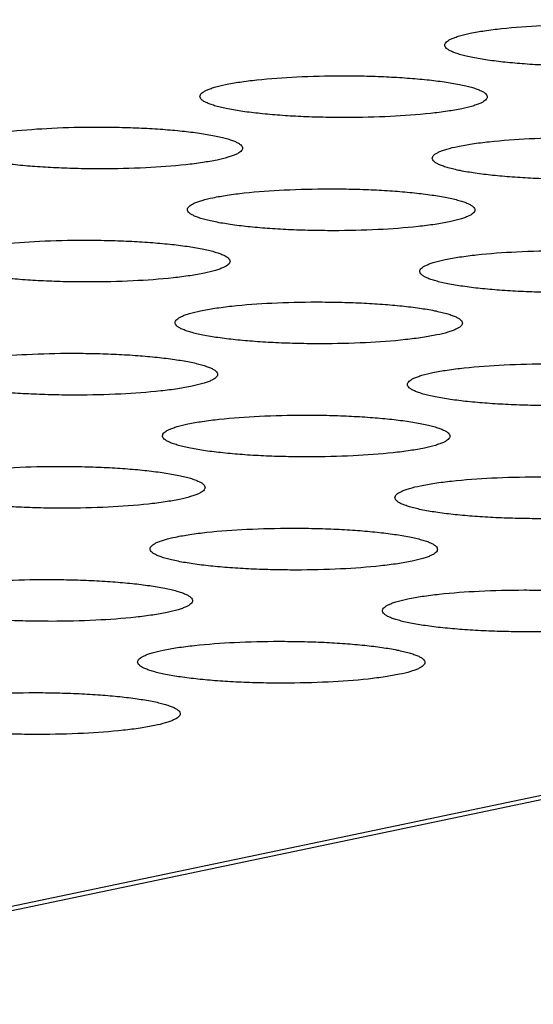
# Model space of a CAD drawing. Units: millimetres. Extents: x 0 to 420, y 0 to 297.
# Drawn here: x 310 to 312, y 93 to 97 of the extents above; entities that cross this region are included whole.
import ezdxf

# ---------------------------------------------------------------- set-up
doc = ezdxf.new("R2010")
doc.units = ezdxf.units.MM
doc.header["$LTSCALE"] = 23.1
doc.layers.add('7_ALL_FEATURES', color=7, linetype='CONTINUOUS')

msp = doc.modelspace()

# ---------------------------------------------------------------- linework, layer by layer
at = {"layer": '7_ALL_FEATURES', "color": 9, "linetype": 'CONTINUOUS'}
msp.add_line((349.1016, 101.8861), (292.3141, 89.9961), dxfattribs=at)
at = {"layer": '7_ALL_FEATURES', "color": 7, "linetype": 'CONTINUOUS'}
msp.add_line((349.1045, 101.872), (292.4057, 90.0006), dxfattribs=at)
for points, knots in [([(311.8827, 96.7955), (311.8992, 96.7989), (311.9355, 96.8052), (312.0182, 96.8156), (312.1363, 96.824), (312.2611, 96.8269), (312.3651, 96.8258), (312.4418, 96.8232), (312.5148, 96.8189), (312.5822, 96.813), (312.6424, 96.8056), (312.6873, 96.7982), (312.7184, 96.7915), (312.738, 96.7865), (312.7548, 96.7814), (312.7687, 96.776), (312.7798, 96.7706), (312.7878, 96.765), (312.7929, 96.7591), (312.7942, 96.7547), (312.7942, 96.7527)], [0, 0, 0, 0, 0.05457, 0.118728, 0.269316, 0.436966, 0.522149, 0.605475, 0.684881, 0.758341, 0.824149, 0.88083, 0.905326, 0.927099, 0.946055, 0.962125, 0.975287, 0.985637, 0.993573, 1, 1, 1, 1]), ([(311.7943, 96.7545), (311.7943, 96.7564), (311.7956, 96.7606), (311.8004, 96.7661), (311.8078, 96.7714), (311.8178, 96.7765), (311.8305, 96.7816), (311.8522, 96.7886), (311.87, 96.7928), (311.8827, 96.7955)], [0, 0, 0, 0, 0.056047, 0.12462, 0.212768, 0.323689, 0.458202, 0.61616, 1, 1, 1, 1]), ([(312.7058, 96.7117), (312.6892, 96.7082), (312.653, 96.702), (312.5703, 96.6916), (312.4522, 96.6832), (312.3273, 96.6803), (312.2233, 96.6814), (312.1467, 96.684), (312.0737, 96.6883), (312.0063, 96.6942), (311.9461, 96.7015), (311.9012, 96.7089), (311.87, 96.7156), (311.8505, 96.7206), (311.8336, 96.7258), (311.8197, 96.7311), (311.8087, 96.7366), (311.8007, 96.7422), (311.7955, 96.748), (311.7942, 96.7525), (311.7943, 96.7545)], [0, 0, 0, 0, 0.05457, 0.118728, 0.269316, 0.436966, 0.522149, 0.605475, 0.684881, 0.758341, 0.824149, 0.88083, 0.905326, 0.927099, 0.946055, 0.962125, 0.975287, 0.985637, 0.993573, 1, 1, 1, 1]), ([(311.0307, 96.6171), (311.0473, 96.6206), (311.0835, 96.6268), (311.1662, 96.6372), (311.2843, 96.6456), (311.4091, 96.6485), (311.5132, 96.6474), (311.5898, 96.6448), (311.6628, 96.6405), (311.7302, 96.6346), (311.7904, 96.6272), (311.8353, 96.6198), (311.8665, 96.6132), (311.886, 96.6082), (311.9028, 96.603), (311.9168, 96.5976), (311.9278, 96.5922), (311.9358, 96.5866), (311.941, 96.5808), (311.9423, 96.5763), (311.9422, 96.5743)], [0, 0, 0, 0, 0.05457, 0.118728, 0.269316, 0.436966, 0.522149, 0.605475, 0.684881, 0.758341, 0.824149, 0.88083, 0.905326, 0.927099, 0.946055, 0.962125, 0.975287, 0.985637, 0.993573, 1, 1, 1, 1]), ([(310.9423, 96.5761), (310.9424, 96.578), (310.9437, 96.5822), (310.9484, 96.5877), (310.9558, 96.593), (310.9658, 96.5982), (310.9785, 96.6032), (311.0002, 96.6102), (311.0181, 96.6144), (311.0307, 96.6171)], [0, 0, 0, 0, 0.056047, 0.12462, 0.212768, 0.323689, 0.458202, 0.61616, 1, 1, 1, 1]), ([(311.8538, 96.5333), (311.8373, 96.5298), (311.801, 96.5236), (311.7183, 96.5132), (311.6002, 96.5048), (311.4754, 96.5019), (311.3714, 96.503), (311.2947, 96.5056), (311.2217, 96.5099), (311.1543, 96.5158), (311.0941, 96.5231), (311.0492, 96.5305), (311.0181, 96.5372), (310.9985, 96.5422), (310.9817, 96.5474), (310.9677, 96.5528), (310.9567, 96.5582), (310.9487, 96.5638), (310.9436, 96.5696), (310.9423, 96.5741), (310.9423, 96.5761)], [0, 0, 0, 0, 0.05457, 0.118728, 0.269316, 0.436966, 0.522149, 0.605475, 0.684881, 0.758341, 0.824149, 0.88083, 0.905326, 0.927099, 0.946055, 0.962125, 0.975287, 0.985637, 0.993573, 1, 1, 1, 1]), ([(311.9422, 96.5743), (311.9422, 96.5724), (311.9409, 96.5682), (311.9361, 96.5627), (311.9287, 96.5574), (311.9187, 96.5522), (311.906, 96.5472), (311.8843, 96.5402), (311.8665, 96.5359), (311.8538, 96.5333)], [0, 0, 0, 0, 0.056047, 0.12462, 0.212768, 0.323689, 0.458202, 0.61616, 1, 1, 1, 1]), ([(310.1788, 96.4387), (310.1953, 96.4422), (310.2315, 96.4484), (310.3142, 96.4588), (310.4323, 96.4672), (310.5572, 96.4701), (310.6612, 96.469), (310.7379, 96.4664), (310.8108, 96.4621), (310.8783, 96.4562), (310.9385, 96.4489), (310.9834, 96.4415), (311.0145, 96.4348), (311.0341, 96.4298), (311.0509, 96.4246), (311.0648, 96.4193), (311.0758, 96.4138), (311.0838, 96.4082), (311.089, 96.4024), (311.0903, 96.3979), (311.0903, 96.3959)], [0, 0, 0, 0, 0.05457, 0.118728, 0.269316, 0.436966, 0.522149, 0.605475, 0.684881, 0.758341, 0.824149, 0.88083, 0.905326, 0.927099, 0.946055, 0.962125, 0.975287, 0.985637, 0.993573, 1, 1, 1, 1]), ([(311.7509, 96.3612), (311.7509, 96.3631), (311.7522, 96.3673), (311.757, 96.3728), (311.7644, 96.3781), (311.7744, 96.3833), (311.7871, 96.3883), (311.8088, 96.3953), (311.8266, 96.3995), (311.8393, 96.4022)], [0, 0, 0, 0, 0.056047, 0.12462, 0.212768, 0.323689, 0.458202, 0.61616, 1, 1, 1, 1]), ([(311.8393, 96.4022), (311.8559, 96.4057), (311.8921, 96.4119), (311.9748, 96.4223), (312.0929, 96.4307), (312.2177, 96.4336), (312.3218, 96.4325), (312.3984, 96.4299), (312.4714, 96.4256), (312.5388, 96.4197), (312.599, 96.4124), (312.6439, 96.4049), (312.6751, 96.3983), (312.6946, 96.3933), (312.7114, 96.3881), (312.7254, 96.3827), (312.7364, 96.3773), (312.7444, 96.3717), (312.7495, 96.3659), (312.7508, 96.3614), (312.7508, 96.3594)], [0, 0, 0, 0, 0.05457, 0.118728, 0.269316, 0.436966, 0.522149, 0.605475, 0.684881, 0.758341, 0.824149, 0.88083, 0.905326, 0.927099, 0.946055, 0.962125, 0.975287, 0.985637, 0.993573, 1, 1, 1, 1]), ([(311.0018, 96.3549), (310.9853, 96.3515), (310.9491, 96.3452), (310.8664, 96.3348), (310.7483, 96.3264), (310.6234, 96.3235), (310.5194, 96.3246), (310.4427, 96.3272), (310.3698, 96.3315), (310.3023, 96.3374), (310.2421, 96.3448), (310.1972, 96.3522), (310.1661, 96.3589), (310.1465, 96.3639), (310.1297, 96.369), (310.1158, 96.3744), (310.1048, 96.3798), (310.0968, 96.3854), (310.0916, 96.3912), (310.0903, 96.3957), (310.0904, 96.3977)], [0, 0, 0, 0, 0.05457, 0.118728, 0.269316, 0.436966, 0.522149, 0.605475, 0.684881, 0.758341, 0.824149, 0.88083, 0.905326, 0.927099, 0.946055, 0.962125, 0.975287, 0.985637, 0.993573, 1, 1, 1, 1]), ([(311.0903, 96.3959), (311.0902, 96.394), (311.0889, 96.3898), (311.0841, 96.3843), (311.0768, 96.379), (311.0667, 96.3739), (311.0541, 96.3688), (311.0323, 96.3618), (311.0145, 96.3576), (311.0018, 96.3549)], [0, 0, 0, 0, 0.056047, 0.12462, 0.212768, 0.323689, 0.458202, 0.61616, 1, 1, 1, 1]), ([(312.6624, 96.3184), (312.6458, 96.3149), (312.6096, 96.3087), (312.5269, 96.2983), (312.4088, 96.2899), (312.284, 96.287), (312.18, 96.2881), (312.1033, 96.2907), (312.0303, 96.295), (311.9629, 96.3009), (311.9027, 96.3083), (311.8578, 96.3157), (311.8266, 96.3223), (311.8071, 96.3273), (311.7903, 96.3325), (311.7763, 96.3379), (311.7653, 96.3433), (311.7573, 96.3489), (311.7522, 96.3547), (311.7509, 96.3592), (311.7509, 96.3612)], [0, 0, 0, 0, 0.05457, 0.118728, 0.269316, 0.436966, 0.522149, 0.605475, 0.684881, 0.758341, 0.824149, 0.88083, 0.905326, 0.927099, 0.946055, 0.962125, 0.975287, 0.985637, 0.993573, 1, 1, 1, 1]), ([(310.9874, 96.2238), (311.0039, 96.2273), (311.0401, 96.2335), (311.1228, 96.2439), (311.2409, 96.2523), (311.3658, 96.2552), (311.4698, 96.2541), (311.5465, 96.2515), (311.6194, 96.2472), (311.6869, 96.2413), (311.7471, 96.234), (311.792, 96.2266), (311.8231, 96.2199), (311.8427, 96.2149), (311.8595, 96.2097), (311.8734, 96.2044), (311.8844, 96.1989), (311.8924, 96.1933), (311.8976, 96.1875), (311.8989, 96.183), (311.8988, 96.181)], [0, 0, 0, 0, 0.05457, 0.118728, 0.269316, 0.436966, 0.522149, 0.605475, 0.684881, 0.758341, 0.824149, 0.88083, 0.905326, 0.927099, 0.946055, 0.962125, 0.975287, 0.985637, 0.993573, 1, 1, 1, 1]), ([(310.8989, 96.1828), (310.899, 96.1847), (310.9003, 96.1889), (310.9051, 96.1944), (310.9124, 96.1997), (310.9225, 96.2049), (310.9351, 96.2099), (310.9569, 96.2169), (310.9747, 96.2212), (310.9874, 96.2238)], [0, 0, 0, 0, 0.056047, 0.12462, 0.212768, 0.323689, 0.458202, 0.61616, 1, 1, 1, 1]), ([(311.8104, 96.14), (311.7939, 96.1366), (311.7577, 96.1303), (311.675, 96.1199), (311.5568, 96.1115), (311.432, 96.1086), (311.328, 96.1097), (311.2513, 96.1123), (311.1783, 96.1166), (311.1109, 96.1225), (311.0507, 96.1299), (311.0058, 96.1373), (310.9747, 96.144), (310.9551, 96.149), (310.9383, 96.1541), (310.9244, 96.1595), (310.9134, 96.1649), (310.9053, 96.1705), (310.9002, 96.1764), (310.8989, 96.1808), (310.8989, 96.1828)], [0, 0, 0, 0, 0.05457, 0.118728, 0.269316, 0.436966, 0.522149, 0.605475, 0.684881, 0.758341, 0.824149, 0.88083, 0.905326, 0.927099, 0.946055, 0.962125, 0.975287, 0.985637, 0.993573, 1, 1, 1, 1]), ([(311.8988, 96.181), (311.8988, 96.1791), (311.8975, 96.1749), (311.8927, 96.1694), (311.8853, 96.1641), (311.8753, 96.159), (311.8627, 96.1539), (311.8409, 96.1469), (311.8231, 96.1427), (311.8104, 96.14)], [0, 0, 0, 0, 0.056047, 0.12462, 0.212768, 0.323689, 0.458202, 0.61616, 1, 1, 1, 1]), ([(310.1354, 96.0454), (310.1519, 96.0489), (310.1882, 96.0551), (310.2709, 96.0656), (310.389, 96.0739), (310.5138, 96.0768), (310.6178, 96.0757), (310.6945, 96.0731), (310.7675, 96.0688), (310.8349, 96.0629), (310.8951, 96.0556), (310.94, 96.0482), (310.9711, 96.0415), (310.9907, 96.0365), (311.0075, 96.0313), (311.0214, 96.026), (311.0324, 96.0205), (311.0405, 96.0149), (311.0456, 96.0091), (311.0469, 96.0046), (311.0469, 96.0026)], [0, 0, 0, 0, 0.05457, 0.118728, 0.269316, 0.436966, 0.522149, 0.605475, 0.684881, 0.758341, 0.824149, 0.88083, 0.905326, 0.927099, 0.946055, 0.962125, 0.975287, 0.985637, 0.993573, 1, 1, 1, 1]), ([(311.796, 96.0089), (311.8125, 96.0124), (311.8487, 96.0186), (311.9314, 96.029), (312.0495, 96.0374), (312.1744, 96.0403), (312.2784, 96.0392), (312.3551, 96.0366), (312.428, 96.0323), (312.4954, 96.0264), (312.5556, 96.0191), (312.6005, 96.0117), (312.6317, 96.005), (312.6513, 96), (312.6681, 95.9948), (312.682, 95.9895), (312.693, 95.984), (312.701, 95.9784), (312.7062, 95.9726), (312.7075, 95.9681), (312.7074, 95.9661)], [0, 0, 0, 0, 0.05457, 0.118728, 0.269316, 0.436966, 0.522149, 0.605475, 0.684881, 0.758341, 0.824149, 0.88083, 0.905326, 0.927099, 0.946055, 0.962125, 0.975287, 0.985637, 0.993573, 1, 1, 1, 1]), ([(310.9584, 95.9616), (310.9419, 95.9582), (310.9057, 95.9519), (310.823, 95.9415), (310.7049, 95.9331), (310.58, 95.9303), (310.476, 95.9313), (310.3993, 95.934), (310.3264, 95.9383), (310.259, 95.9442), (310.1988, 95.9515), (310.1539, 95.9589), (310.1227, 95.9656), (310.1032, 95.9706), (310.0863, 95.9758), (310.0724, 95.9811), (310.0614, 95.9865), (310.0534, 95.9921), (310.0482, 95.998), (310.0469, 96.0025), (310.047, 96.0044)], [0, 0, 0, 0, 0.05457, 0.118728, 0.269316, 0.436966, 0.522149, 0.605475, 0.684881, 0.758341, 0.824149, 0.88083, 0.905326, 0.927099, 0.946055, 0.962125, 0.975287, 0.985637, 0.993573, 1, 1, 1, 1]), ([(311.0469, 96.0026), (311.0468, 96.0007), (311.0455, 95.9965), (311.0408, 95.991), (311.0334, 95.9857), (311.0233, 95.9806), (311.0107, 95.9755), (310.989, 95.9685), (310.9711, 95.9643), (310.9584, 95.9616)], [0, 0, 0, 0, 0.056047, 0.12462, 0.212768, 0.323689, 0.458202, 0.61616, 1, 1, 1, 1]), ([(311.7075, 95.9679), (311.7076, 95.9698), (311.7089, 95.974), (311.7136, 95.9795), (311.721, 95.9848), (311.7311, 95.99), (311.7437, 95.995), (311.7655, 96.002), (311.7833, 96.0063), (311.796, 96.0089)], [0, 0, 0, 0, 0.056047, 0.12462, 0.212768, 0.323689, 0.458202, 0.61616, 1, 1, 1, 1]), ([(312.619, 95.9251), (312.6025, 95.9217), (312.5662, 95.9154), (312.4835, 95.905), (312.3654, 95.8966), (312.2406, 95.8937), (312.1366, 95.8948), (312.0599, 95.8974), (311.9869, 95.9017), (311.9195, 95.9076), (311.8593, 95.915), (311.8144, 95.9224), (311.7833, 95.9291), (311.7637, 95.9341), (311.7469, 95.9393), (311.733, 95.9446), (311.722, 95.95), (311.7139, 95.9556), (311.7088, 95.9615), (311.7075, 95.9659), (311.7075, 95.9679)], [0, 0, 0, 0, 0.05457, 0.118728, 0.269316, 0.436966, 0.522149, 0.605475, 0.684881, 0.758341, 0.824149, 0.88083, 0.905326, 0.927099, 0.946055, 0.962125, 0.975287, 0.985637, 0.993573, 1, 1, 1, 1]), ([(310.944, 95.8305), (310.9605, 95.834), (310.9967, 95.8402), (311.0794, 95.8507), (311.1976, 95.859), (311.3224, 95.8619), (311.4264, 95.8608), (311.5031, 95.8582), (311.5761, 95.8539), (311.6435, 95.848), (311.7037, 95.8407), (311.7486, 95.8333), (311.7797, 95.8266), (311.7993, 95.8216), (311.8161, 95.8164), (311.83, 95.8111), (311.841, 95.8056), (311.8491, 95.8), (311.8542, 95.7942), (311.8555, 95.7897), (311.8555, 95.7877)], [0, 0, 0, 0, 0.05457, 0.118728, 0.269316, 0.436966, 0.522149, 0.605475, 0.684881, 0.758341, 0.824149, 0.88083, 0.905326, 0.927099, 0.946055, 0.962125, 0.975287, 0.985637, 0.993573, 1, 1, 1, 1]), ([(310.8556, 95.7896), (310.8556, 95.7914), (310.8569, 95.7956), (310.8617, 95.8011), (310.8691, 95.8064), (310.8791, 95.8116), (310.8917, 95.8167), (310.9135, 95.8237), (310.9313, 95.8279), (310.944, 95.8305)], [0, 0, 0, 0, 0.056047, 0.12462, 0.212768, 0.323689, 0.458202, 0.61616, 1, 1, 1, 1]), ([(311.767, 95.7467), (311.7505, 95.7433), (311.7143, 95.7371), (311.6316, 95.7266), (311.5135, 95.7182), (311.3886, 95.7154), (311.2846, 95.7165), (311.2079, 95.7191), (311.135, 95.7234), (311.0675, 95.7293), (311.0073, 95.7366), (310.9624, 95.744), (310.9313, 95.7507), (310.9117, 95.7557), (310.8949, 95.7609), (310.881, 95.7662), (310.87, 95.7717), (310.862, 95.7773), (310.8568, 95.7831), (310.8555, 95.7876), (310.8556, 95.7896)], [0, 0, 0, 0, 0.05457, 0.118728, 0.269316, 0.436966, 0.522149, 0.605475, 0.684881, 0.758341, 0.824149, 0.88083, 0.905326, 0.927099, 0.946055, 0.962125, 0.975287, 0.985637, 0.993573, 1, 1, 1, 1]), ([(311.8555, 95.7877), (311.8554, 95.7859), (311.8541, 95.7817), (311.8493, 95.7761), (311.842, 95.7709), (311.8319, 95.7657), (311.8193, 95.7606), (311.7975, 95.7536), (311.7797, 95.7494), (311.767, 95.7467)], [0, 0, 0, 0, 0.056047, 0.12462, 0.212768, 0.323689, 0.458202, 0.61616, 1, 1, 1, 1]), ([(310.092, 95.6522), (310.1086, 95.6556), (310.1448, 95.6619), (310.2275, 95.6723), (310.3456, 95.6807), (310.4704, 95.6836), (310.5745, 95.6825), (310.6511, 95.6798), (310.7241, 95.6756), (310.7915, 95.6696), (310.8517, 95.6623), (310.8966, 95.6549), (310.9278, 95.6482), (310.9473, 95.6432), (310.9641, 95.638), (310.9781, 95.6327), (310.9891, 95.6273), (310.9971, 95.6217), (311.0022, 95.6158), (311.0035, 95.6114), (311.0035, 95.6094)], [0, 0, 0, 0, 0.05457, 0.118728, 0.269316, 0.436966, 0.522149, 0.605475, 0.684881, 0.758341, 0.824149, 0.88083, 0.905326, 0.927099, 0.946055, 0.962125, 0.975287, 0.985637, 0.993573, 1, 1, 1, 1]), ([(311.6641, 95.5747), (311.6642, 95.5766), (311.6655, 95.5808), (311.6703, 95.5863), (311.6776, 95.5916), (311.6877, 95.5967), (311.7003, 95.6018), (311.7221, 95.6088), (311.7399, 95.613), (311.7526, 95.6157)], [0, 0, 0, 0, 0.056047, 0.12462, 0.212768, 0.323689, 0.458202, 0.61616, 1, 1, 1, 1]), ([(311.7526, 95.6157), (311.7691, 95.6191), (311.8053, 95.6254), (311.888, 95.6358), (312.0061, 95.6442), (312.131, 95.647), (312.235, 95.646), (312.3117, 95.6433), (312.3846, 95.639), (312.4521, 95.6331), (312.5123, 95.6258), (312.5572, 95.6184), (312.5883, 95.6117), (312.6079, 95.6067), (312.6247, 95.6015), (312.6386, 95.5962), (312.6496, 95.5907), (312.6576, 95.5852), (312.6628, 95.5793), (312.6641, 95.5748), (312.664, 95.5729)], [0, 0, 0, 0, 0.05457, 0.118728, 0.269316, 0.436966, 0.522149, 0.605475, 0.684881, 0.758341, 0.824149, 0.88083, 0.905326, 0.927099, 0.946055, 0.962125, 0.975287, 0.985637, 0.993573, 1, 1, 1, 1]), ([(310.9151, 95.5684), (310.8985, 95.5649), (310.8623, 95.5587), (310.7796, 95.5483), (310.6615, 95.5399), (310.5367, 95.537), (310.4326, 95.5381), (310.356, 95.5407), (310.283, 95.545), (310.2156, 95.5509), (310.1554, 95.5582), (310.1105, 95.5656), (310.0793, 95.5723), (310.0598, 95.5773), (310.043, 95.5825), (310.029, 95.5878), (310.018, 95.5933), (310.01, 95.5989), (310.0049, 95.6047), (310.0036, 95.6092), (310.0036, 95.6112)], [0, 0, 0, 0, 0.05457, 0.118728, 0.269316, 0.436966, 0.522149, 0.605475, 0.684881, 0.758341, 0.824149, 0.88083, 0.905326, 0.927099, 0.946055, 0.962125, 0.975287, 0.985637, 0.993573, 1, 1, 1, 1]), ([(311.0035, 95.6094), (311.0035, 95.6075), (311.0022, 95.6033), (310.9974, 95.5978), (310.99, 95.5925), (310.98, 95.5873), (310.9673, 95.5823), (310.9456, 95.5753), (310.9278, 95.571), (310.9151, 95.5684)], [0, 0, 0, 0, 0.056047, 0.12462, 0.212768, 0.323689, 0.458202, 0.61616, 1, 1, 1, 1]), ([(312.5756, 95.5319), (312.5591, 95.5284), (312.5229, 95.5222), (312.4402, 95.5117), (312.3221, 95.5034), (312.1972, 95.5005), (312.0932, 95.5016), (312.0165, 95.5042), (311.9436, 95.5085), (311.8761, 95.5144), (311.8159, 95.5217), (311.771, 95.5291), (311.7399, 95.5358), (311.7203, 95.5408), (311.7035, 95.546), (311.6896, 95.5513), (311.6786, 95.5568), (311.6706, 95.5624), (311.6654, 95.5682), (311.6641, 95.5727), (311.6641, 95.5747)], [0, 0, 0, 0, 0.05457, 0.118728, 0.269316, 0.436966, 0.522149, 0.605475, 0.684881, 0.758341, 0.824149, 0.88083, 0.905326, 0.927099, 0.946055, 0.962125, 0.975287, 0.985637, 0.993573, 1, 1, 1, 1]), ([(310.9006, 95.4373), (310.9171, 95.4407), (310.9534, 95.447), (311.0361, 95.4574), (311.1542, 95.4658), (311.279, 95.4687), (311.383, 95.4676), (311.4597, 95.465), (311.5327, 95.4607), (311.6001, 95.4548), (311.6603, 95.4474), (311.7052, 95.44), (311.7364, 95.4333), (311.7559, 95.4283), (311.7727, 95.4232), (311.7867, 95.4178), (311.7977, 95.4124), (311.8057, 95.4068), (311.8108, 95.4009), (311.8121, 95.3965), (311.8121, 95.3945)], [0, 0, 0, 0, 0.05457, 0.118728, 0.269316, 0.436966, 0.522149, 0.605475, 0.684881, 0.758341, 0.824149, 0.88083, 0.905326, 0.927099, 0.946055, 0.962125, 0.975287, 0.985637, 0.993573, 1, 1, 1, 1]), ([(310.8122, 95.3963), (310.8122, 95.3982), (310.8135, 95.4024), (310.8183, 95.4079), (310.8257, 95.4132), (310.8357, 95.4183), (310.8484, 95.4234), (310.8701, 95.4304), (310.8879, 95.4346), (310.9006, 95.4373)], [0, 0, 0, 0, 0.056047, 0.12462, 0.212768, 0.323689, 0.458202, 0.61616, 1, 1, 1, 1]), ([(311.7237, 95.3535), (311.7071, 95.35), (311.6709, 95.3438), (311.5882, 95.3334), (311.4701, 95.325), (311.3453, 95.3221), (311.2412, 95.3232), (311.1646, 95.3258), (311.0916, 95.3301), (311.0242, 95.336), (310.964, 95.3433), (310.9191, 95.3507), (310.8879, 95.3574), (310.8684, 95.3624), (310.8516, 95.3676), (310.8376, 95.3729), (310.8266, 95.3784), (310.8186, 95.384), (310.8134, 95.3898), (310.8121, 95.3943), (310.8122, 95.3963)], [0, 0, 0, 0, 0.05457, 0.118728, 0.269316, 0.436966, 0.522149, 0.605475, 0.684881, 0.758341, 0.824149, 0.88083, 0.905326, 0.927099, 0.946055, 0.962125, 0.975287, 0.985637, 0.993573, 1, 1, 1, 1]), ([(311.8121, 95.3945), (311.8121, 95.3926), (311.8107, 95.3884), (311.806, 95.3829), (311.7986, 95.3776), (311.7886, 95.3724), (311.7759, 95.3674), (311.7542, 95.3604), (311.7363, 95.3561), (311.7237, 95.3535)], [0, 0, 0, 0, 0.056047, 0.12462, 0.212768, 0.323689, 0.458202, 0.61616, 1, 1, 1, 1]), ([(310.0486, 95.2589), (310.0652, 95.2624), (310.1014, 95.2686), (310.1841, 95.279), (310.3022, 95.2874), (310.4271, 95.2903), (310.5311, 95.2892), (310.6077, 95.2866), (310.6807, 95.2823), (310.7481, 95.2764), (310.8083, 95.269), (310.8532, 95.2616), (310.8844, 95.255), (310.9039, 95.25), (310.9208, 95.2448), (310.9347, 95.2394), (310.9457, 95.234), (310.9537, 95.2284), (310.9589, 95.2226), (310.9602, 95.2181), (310.9601, 95.2161)], [0, 0, 0, 0, 0.05457, 0.118728, 0.269316, 0.436966, 0.522149, 0.605475, 0.684881, 0.758341, 0.824149, 0.88083, 0.905326, 0.927099, 0.946055, 0.962125, 0.975287, 0.985637, 0.993573, 1, 1, 1, 1]), ([(311.7092, 95.2224), (311.7257, 95.2258), (311.762, 95.2321), (311.8447, 95.2425), (311.9628, 95.2509), (312.0876, 95.2538), (312.1916, 95.2527), (312.2683, 95.2501), (312.3413, 95.2458), (312.4087, 95.2399), (312.4689, 95.2325), (312.5138, 95.2251), (312.5449, 95.2184), (312.5645, 95.2134), (312.5813, 95.2083), (312.5952, 95.2029), (312.6062, 95.1975), (312.6143, 95.1919), (312.6194, 95.1861), (312.6207, 95.1816), (312.6207, 95.1796)], [0, 0, 0, 0, 0.05457, 0.118728, 0.269316, 0.436966, 0.522149, 0.605475, 0.684881, 0.758341, 0.824149, 0.88083, 0.905326, 0.927099, 0.946055, 0.962125, 0.975287, 0.985637, 0.993573, 1, 1, 1, 1]), ([(310.8717, 95.1751), (310.8552, 95.1716), (310.8189, 95.1654), (310.7362, 95.155), (310.6181, 95.1466), (310.4933, 95.1437), (310.3893, 95.1448), (310.3126, 95.1474), (310.2396, 95.1517), (310.1722, 95.1576), (310.112, 95.1649), (310.0671, 95.1723), (310.036, 95.179), (310.0164, 95.184), (309.9996, 95.1892), (309.9857, 95.1946), (309.9747, 95.2), (309.9666, 95.2056), (309.9615, 95.2114), (309.9602, 95.2159), (309.9602, 95.2179)], [0, 0, 0, 0, 0.05457, 0.118728, 0.269316, 0.436966, 0.522149, 0.605475, 0.684881, 0.758341, 0.824149, 0.88083, 0.905326, 0.927099, 0.946055, 0.962125, 0.975287, 0.985637, 0.993573, 1, 1, 1, 1]), ([(310.9601, 95.2161), (310.9601, 95.2142), (310.9588, 95.21), (310.954, 95.2045), (310.9466, 95.1992), (310.9366, 95.194), (310.9239, 95.189), (310.9022, 95.182), (310.8844, 95.1777), (310.8717, 95.1751)], [0, 0, 0, 0, 0.056047, 0.12462, 0.212768, 0.323689, 0.458202, 0.61616, 1, 1, 1, 1]), ([(311.6208, 95.1814), (311.6208, 95.1833), (311.6221, 95.1875), (311.6269, 95.193), (311.6343, 95.1983), (311.6443, 95.2034), (311.657, 95.2085), (311.6787, 95.2155), (311.6965, 95.2197), (311.7092, 95.2224)], [0, 0, 0, 0, 0.056047, 0.12462, 0.212768, 0.323689, 0.458202, 0.61616, 1, 1, 1, 1]), ([(312.5322, 95.1386), (312.5157, 95.1351), (312.4795, 95.1289), (312.3968, 95.1185), (312.2787, 95.1101), (312.1538, 95.1072), (312.0498, 95.1083), (311.9731, 95.1109), (311.9002, 95.1152), (311.8328, 95.1211), (311.7726, 95.1284), (311.7277, 95.1358), (311.6965, 95.1425), (311.6769, 95.1475), (311.6601, 95.1527), (311.6462, 95.158), (311.6352, 95.1635), (311.6272, 95.1691), (311.622, 95.1749), (311.6207, 95.1794), (311.6208, 95.1814)], [0, 0, 0, 0, 0.05457, 0.118728, 0.269316, 0.436966, 0.522149, 0.605475, 0.684881, 0.758341, 0.824149, 0.88083, 0.905326, 0.927099, 0.946055, 0.962125, 0.975287, 0.985637, 0.993573, 1, 1, 1, 1]), ([(310.8572, 95.044), (310.8738, 95.0475), (310.91, 95.0537), (310.9927, 95.0641), (311.1108, 95.0725), (311.2356, 95.0754), (311.3397, 95.0743), (311.4163, 95.0717), (311.4893, 95.0674), (311.5567, 95.0615), (311.6169, 95.0542), (311.6618, 95.0467), (311.693, 95.0401), (311.7125, 95.0351), (311.7293, 95.0299), (311.7433, 95.0245), (311.7543, 95.0191), (311.7623, 95.0135), (311.7674, 95.0077), (311.7687, 95.0032), (311.7687, 95.0012)], [0, 0, 0, 0, 0.05457, 0.118728, 0.269316, 0.436966, 0.522149, 0.605475, 0.684881, 0.758341, 0.824149, 0.88083, 0.905326, 0.927099, 0.946055, 0.962125, 0.975287, 0.985637, 0.993573, 1, 1, 1, 1]), ([(310.7688, 95.003), (310.7688, 95.0049), (310.7701, 95.0091), (310.7749, 95.0146), (310.7823, 95.0199), (310.7923, 95.0251), (310.805, 95.0301), (310.8267, 95.0371), (310.8446, 95.0413), (310.8572, 95.044)], [0, 0, 0, 0, 0.056047, 0.12462, 0.212768, 0.323689, 0.458202, 0.61616, 1, 1, 1, 1]), ([(311.6803, 94.9602), (311.6638, 94.9567), (311.6275, 94.9505), (311.5448, 94.9401), (311.4267, 94.9317), (311.3019, 94.9288), (311.1979, 94.9299), (311.1212, 94.9325), (311.0482, 94.9368), (310.9808, 94.9427), (310.9206, 94.9501), (310.8757, 94.9575), (310.8445, 94.9641), (310.825, 94.9691), (310.8082, 94.9743), (310.7942, 94.9797), (310.7832, 94.9851), (310.7752, 94.9907), (310.7701, 94.9965), (310.7688, 95.001), (310.7688, 95.003)], [0, 0, 0, 0, 0.05457, 0.118728, 0.269316, 0.436966, 0.522149, 0.605475, 0.684881, 0.758341, 0.824149, 0.88083, 0.905326, 0.927099, 0.946055, 0.962125, 0.975287, 0.985637, 0.993573, 1, 1, 1, 1]), ([(311.7687, 95.0012), (311.7687, 94.9993), (311.7674, 94.9951), (311.7626, 94.9896), (311.7552, 94.9843), (311.7452, 94.9791), (311.7325, 94.9741), (311.7108, 94.9671), (311.693, 94.9629), (311.6803, 94.9602)], [0, 0, 0, 0, 0.056047, 0.12462, 0.212768, 0.323689, 0.458202, 0.61616, 1, 1, 1, 1]), ([(310.0053, 94.8656), (310.0218, 94.8691), (310.058, 94.8753), (310.1407, 94.8857), (310.2588, 94.8941), (310.3837, 94.897), (310.4877, 94.8959), (310.5644, 94.8933), (310.6373, 94.889), (310.7048, 94.8831), (310.765, 94.8758), (310.8099, 94.8684), (310.841, 94.8617), (310.8606, 94.8567), (310.8774, 94.8515), (310.8913, 94.8462), (310.9023, 94.8407), (310.9103, 94.8351), (310.9155, 94.8293), (310.9168, 94.8248), (310.9167, 94.8228)], [0, 0, 0, 0, 0.05457, 0.118728, 0.269316, 0.436966, 0.522149, 0.605475, 0.684881, 0.758341, 0.824149, 0.88083, 0.905326, 0.927099, 0.946055, 0.962125, 0.975287, 0.985637, 0.993573, 1, 1, 1, 1]), ([(311.5774, 94.7881), (311.5774, 94.79), (311.5787, 94.7942), (311.5835, 94.7997), (311.5909, 94.805), (311.6009, 94.8102), (311.6136, 94.8152), (311.6353, 94.8222), (311.6531, 94.8265), (311.6658, 94.8291)], [0, 0, 0, 0, 0.056047, 0.12462, 0.212768, 0.323689, 0.458202, 0.61616, 1, 1, 1, 1]), ([(311.6658, 94.8291), (311.6823, 94.8326), (311.7186, 94.8388), (311.8013, 94.8492), (311.9194, 94.8576), (312.0442, 94.8605), (312.1482, 94.8594), (312.2249, 94.8568), (312.2979, 94.8525), (312.3653, 94.8466), (312.4255, 94.8393), (312.4704, 94.8319), (312.5016, 94.8252), (312.5211, 94.8202), (312.5379, 94.815), (312.5519, 94.8097), (312.5629, 94.8042), (312.5709, 94.7986), (312.576, 94.7928), (312.5773, 94.7883), (312.5773, 94.7863)], [0, 0, 0, 0, 0.05457, 0.118728, 0.269316, 0.436966, 0.522149, 0.605475, 0.684881, 0.758341, 0.824149, 0.88083, 0.905326, 0.927099, 0.946055, 0.962125, 0.975287, 0.985637, 0.993573, 1, 1, 1, 1]), ([(310.8283, 94.7818), (310.8118, 94.7784), (310.7756, 94.7721), (310.6929, 94.7617), (310.5748, 94.7533), (310.4499, 94.7504), (310.3459, 94.7515), (310.2692, 94.7541), (310.1963, 94.7584), (310.1288, 94.7643), (310.0686, 94.7717), (310.0237, 94.7791), (309.9926, 94.7858), (309.973, 94.7908), (309.9562, 94.7959), (309.9423, 94.8013), (309.9313, 94.8067), (309.9233, 94.8123), (309.9181, 94.8181), (309.9168, 94.8226), (309.9168, 94.8246)], [0, 0, 0, 0, 0.05457, 0.118728, 0.269316, 0.436966, 0.522149, 0.605475, 0.684881, 0.758341, 0.824149, 0.88083, 0.905326, 0.927099, 0.946055, 0.962125, 0.975287, 0.985637, 0.993573, 1, 1, 1, 1]), ([(310.9167, 94.8228), (310.9167, 94.8209), (310.9154, 94.8167), (310.9106, 94.8112), (310.9033, 94.8059), (310.8932, 94.8008), (310.8806, 94.7957), (310.8588, 94.7887), (310.841, 94.7845), (310.8283, 94.7818)], [0, 0, 0, 0, 0.056047, 0.12462, 0.212768, 0.323689, 0.458202, 0.61616, 1, 1, 1, 1]), ([(312.4889, 94.7453), (312.4723, 94.7418), (312.4361, 94.7356), (312.3534, 94.7252), (312.2353, 94.7168), (312.1105, 94.7139), (312.0064, 94.715), (311.9298, 94.7176), (311.8568, 94.7219), (311.7894, 94.7278), (311.7292, 94.7352), (311.6843, 94.7426), (311.6531, 94.7493), (311.6336, 94.7543), (311.6168, 94.7594), (311.6028, 94.7648), (311.5918, 94.7702), (311.5838, 94.7758), (311.5787, 94.7816), (311.5774, 94.7861), (311.5774, 94.7881)], [0, 0, 0, 0, 0.05457, 0.118728, 0.269316, 0.436966, 0.522149, 0.605475, 0.684881, 0.758341, 0.824149, 0.88083, 0.905326, 0.927099, 0.946055, 0.962125, 0.975287, 0.985637, 0.993573, 1, 1, 1, 1]), ([(310.8139, 94.6507), (310.8304, 94.6542), (310.8666, 94.6604), (310.9493, 94.6708), (311.0674, 94.6792), (311.1923, 94.6821), (311.2963, 94.681), (311.373, 94.6784), (311.4459, 94.6741), (311.5133, 94.6682), (311.5735, 94.6609), (311.6184, 94.6535), (311.6496, 94.6468), (311.6692, 94.6418), (311.686, 94.6366), (311.6999, 94.6313), (311.7109, 94.6258), (311.7189, 94.6202), (311.7241, 94.6144), (311.7254, 94.6099), (311.7253, 94.6079)], [0, 0, 0, 0, 0.05457, 0.118728, 0.269316, 0.436966, 0.522149, 0.605475, 0.684881, 0.758341, 0.824149, 0.88083, 0.905326, 0.927099, 0.946055, 0.962125, 0.975287, 0.985637, 0.993573, 1, 1, 1, 1]), ([(310.7254, 94.6097), (310.7255, 94.6116), (310.7268, 94.6158), (310.7315, 94.6213), (310.7389, 94.6266), (310.749, 94.6318), (310.7616, 94.6368), (310.7834, 94.6438), (310.8012, 94.6481), (310.8139, 94.6507)], [0, 0, 0, 0, 0.056047, 0.12462, 0.212768, 0.323689, 0.458202, 0.61616, 1, 1, 1, 1]), ([(311.6369, 94.5669), (311.6204, 94.5635), (311.5841, 94.5572), (311.5014, 94.5468), (311.3833, 94.5384), (311.2585, 94.5355), (311.1545, 94.5366), (311.0778, 94.5392), (311.0048, 94.5435), (310.9374, 94.5494), (310.8772, 94.5568), (310.8323, 94.5642), (310.8012, 94.5709), (310.7816, 94.5759), (310.7648, 94.5811), (310.7509, 94.5864), (310.7399, 94.5918), (310.7318, 94.5974), (310.7267, 94.6033), (310.7254, 94.6077), (310.7254, 94.6097)], [0, 0, 0, 0, 0.05457, 0.118728, 0.269316, 0.436966, 0.522149, 0.605475, 0.684881, 0.758341, 0.824149, 0.88083, 0.905326, 0.927099, 0.946055, 0.962125, 0.975287, 0.985637, 0.993573, 1, 1, 1, 1]), ([(311.7253, 94.6079), (311.7253, 94.606), (311.724, 94.6018), (311.7192, 94.5963), (311.7118, 94.591), (311.7018, 94.5859), (311.6891, 94.5808), (311.6674, 94.5738), (311.6496, 94.5696), (311.6369, 94.5669)], [0, 0, 0, 0, 0.056047, 0.12462, 0.212768, 0.323689, 0.458202, 0.61616, 1, 1, 1, 1]), ([(309.9619, 94.4723), (309.9784, 94.4758), (310.0147, 94.482), (310.0974, 94.4925), (310.2155, 94.5008), (310.3403, 94.5037), (310.4443, 94.5026), (310.521, 94.5), (310.594, 94.4957), (310.6614, 94.4898), (310.7216, 94.4825), (310.7665, 94.4751), (310.7976, 94.4684), (310.8172, 94.4634), (310.834, 94.4582), (310.8479, 94.4529), (310.8589, 94.4474), (310.867, 94.4418), (310.8721, 94.436), (310.8734, 94.4315), (310.8734, 94.4295)], [0, 0, 0, 0, 0.05457, 0.118728, 0.269316, 0.436966, 0.522149, 0.605475, 0.684881, 0.758341, 0.824149, 0.88083, 0.905326, 0.927099, 0.946055, 0.962125, 0.975287, 0.985637, 0.993573, 1, 1, 1, 1]), ([(310.7849, 94.3885), (310.7684, 94.3851), (310.7322, 94.3789), (310.6495, 94.3684), (310.5314, 94.36), (310.4065, 94.3572), (310.3025, 94.3583), (310.2258, 94.3609), (310.1529, 94.3652), (310.0855, 94.3711), (310.0253, 94.3784), (309.9804, 94.3858), (309.9492, 94.3925), (309.9296, 94.3975), (309.9128, 94.4027), (309.8989, 94.408), (309.8879, 94.4135), (309.8799, 94.419), (309.8747, 94.4249), (309.8734, 94.4294), (309.8735, 94.4314)], [0, 0, 0, 0, 0.05457, 0.118728, 0.269316, 0.436966, 0.522149, 0.605475, 0.684881, 0.758341, 0.824149, 0.88083, 0.905326, 0.927099, 0.946055, 0.962125, 0.975287, 0.985637, 0.993573, 1, 1, 1, 1]), ([(310.8734, 94.4295), (310.8733, 94.4277), (310.872, 94.4235), (310.8673, 94.4179), (310.8599, 94.4127), (310.8498, 94.4075), (310.8372, 94.4024), (310.8154, 94.3954), (310.7976, 94.3912), (310.7849, 94.3885)], [0, 0, 0, 0, 0.056047, 0.12462, 0.212768, 0.323689, 0.458202, 0.61616, 1, 1, 1, 1])]:
    msp.add_open_spline(points, degree=3, knots=knots, dxfattribs=at)

doc.saveas('drawing.dxf')
